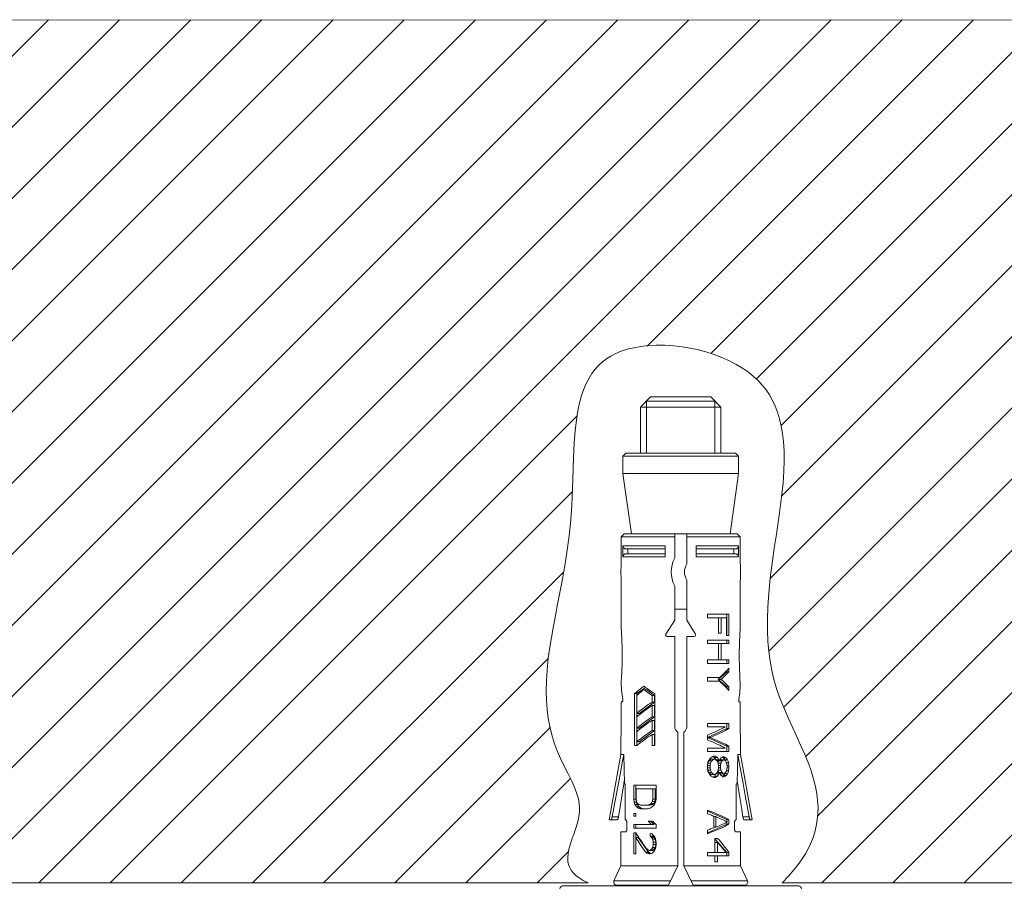
# Model space of a CAD drawing. Units: inches. Extents: x 2368 to 4468, y -3348 to -378.
# Drawn here: x 2836 to 2934, y -1440 to -1354 of the extents above; entities that cross this region are included whole.
import ezdxf

# ---------------------------------------------------------------- set-up
doc = ezdxf.new("R2010")
doc.units = ezdxf.units.IN
doc.header["$MEASUREMENT"] = 0
doc.layers.add('細線', color=7, linetype='Continuous', lineweight=9)

msp = doc.modelspace()

# ---------------------------------------------------------------- linework, layer by layer
at = {"layer": '細線'}
for points in [[(2741.892, -1353.949), (3336.179, -1354.022)], [(2753.482, -1439.803), (2839.325, -1353.961)], [(2760.556, -1439.803), (2846.398, -1353.961)], [(2767.631, -1439.803), (2853.472, -1353.962)], [(2774.706, -1439.803), (2860.546, -1353.963)], [(2781.781, -1439.803), (2867.62, -1353.964)], [(2788.856, -1439.803), (2874.694, -1353.965)], [(2795.93, -1439.803), (2881.768, -1353.966)], [(2803.005, -1439.803), (2888.842, -1353.967)], [(2810.08, -1439.803), (2895.916, -1353.968)], [(2817.155, -1439.803), (2902.99, -1353.968)], [(2824.23, -1439.803), (2910.064, -1353.969)], [(2831.305, -1439.803), (2917.138, -1353.97)], [(2838.379, -1439.803), (2924.212, -1353.971)], [(2898.845, -1386.412), (2931.286, -1353.972)], [(2905.163, -1387.17), (2938.36, -1353.973)], [(2909.7, -1389.707), (2945.434, -1353.974)], [(2910.971, -1416.735), (2973.729, -1353.977)], [(2911.079, -1409.552), (2966.655, -1353.976)], [(2912.157, -1394.325), (2952.507, -1353.974)], [(2912.216, -1401.341), (2959.581, -1353.975)], [(2912.437, -1422.344), (2980.803, -1353.978)], [(2914.591, -1427.265), (2987.877, -1353.979)], [(2915.802, -1433.129), (2994.951, -1353.98)], [(2916.202, -1439.803), (3002.025, -1353.981)], [(2923.277, -1439.803), (3009.099, -1353.982)], [(2930.352, -1439.803), (3016.173, -1353.982)], [(2912.28, -1439.803), (2912.916, -1439.144), (2913.475, -1438.498), (2913.964, -1437.863), (2914.388, -1437.236), (2914.577, -1436.925), (2914.751, -1436.616), (2915.057, -1436.002), (2915.308, -1435.391), (2915.508, -1434.782), (2915.659, -1434.171), (2915.763, -1433.554), (2915.822, -1432.928), (2915.834, -1432.289), (2915.799, -1431.633), (2915.717, -1430.952), (2915.584, -1430.239), (2915.395, -1429.485), (2915.145, -1428.676), (2914.908, -1428.01), (2914.519, -1427.035), (2914.008, -1425.871), (2913.633, -1425.054), (2912.898, -1423.461), (2912.396, -1422.31), (2912.011, -1421.338), (2911.709, -1420.47), (2911.454, -1419.595), (2911.241, -1418.695), (2911.068, -1417.764), (2910.937, -1416.795), (2910.847, -1415.78), (2910.8, -1414.71), (2910.796, -1413.571), (2910.839, -1412.346), (2910.932, -1411.007), (2911.083, -1409.511), (2911.302, -1407.78), (2911.481, -1406.532), (2911.692, -1405.137), (2912.008, -1403.016), (2912.217, -1401.413), (2912.357, -1400.06), (2912.44, -1398.872), (2912.473, -1397.804), (2912.461, -1396.834), (2912.407, -1395.945), (2912.313, -1395.126), (2912.182, -1394.367), (2912.016, -1393.663), (2911.815, -1393.006), (2911.579, -1392.393), (2911.31, -1391.819), (2911.007, -1391.281), (2910.669, -1390.775), (2910.294, -1390.3), (2909.881, -1389.853), (2909.426, -1389.43), (2908.912, -1389.019), (2908.34, -1388.621), (2907.71, -1388.241), (2907.023, -1387.883), (2906.284, -1387.551), (2905.497, -1387.25), (2904.669, -1386.984), (2903.81, -1386.758), (2902.931, -1386.577), (2902.336, -1386.481), (2901.457, -1386.38), (2900.597, -1386.329), (2899.765, -1386.325), (2898.971, -1386.367), (2898.221, -1386.452), (2897.52, -1386.577), (2896.871, -1386.738), (2896.275, -1386.932), (2895.732, -1387.156), (2895.242, -1387.407), (2894.802, -1387.683), (2894.398, -1387.991), (2894.024, -1388.335), (2893.679, -1388.717), (2893.361, -1389.141), (2893.067, -1389.61), (2892.798, -1390.13), (2892.552, -1390.707), (2892.33, -1391.349), (2892.133, -1392.065), (2891.96, -1392.868), (2891.812, -1393.776), (2891.69, -1394.817), (2891.593, -1396.035), (2891.517, -1397.529), (2891.45, -1399.609), (2891.421, -1400.561), (2891.351, -1402.288), (2891.26, -1403.676), (2891.127, -1405.041), (2890.94, -1406.496), (2890.69, -1408.091), (2890.358, -1409.936), (2889.873, -1412.429), (2889.823, -1412.681), (2889.455, -1414.633), (2889.2, -1416.16), (2889.02, -1417.47), (2888.9, -1418.642), (2888.832, -1419.717), (2888.812, -1420.72), (2888.838, -1421.666), (2888.907, -1422.567), (2889.019, -1423.433), (2889.173, -1424.271), (2889.371, -1425.085), (2889.612, -1425.882), (2889.898, -1426.665), (2890.232, -1427.438), (2890.612, -1428.211), (2891.001, -1428.967), (2891.392, -1429.759), (2891.67, -1430.394), (2891.87, -1430.947), (2892.01, -1431.45), (2892.096, -1431.918), (2892.133, -1432.361), (2892.124, -1432.787), (2892.069, -1433.217), (2891.961, -1433.703), (2891.789, -1434.281), (2891.517, -1435.055), (2891.44, -1435.271), (2891.21, -1435.947), (2891.067, -1436.465), (2890.985, -1436.899), (2890.954, -1437.279), (2890.953, -1437.357), (2890.976, -1437.691), (2891.041, -1437.999), (2891.149, -1438.287), (2891.302, -1438.562), (2891.397, -1438.695), (2891.506, -1438.827), (2891.765, -1439.082), (2892.088, -1439.329), (2892.484, -1439.569), (2892.966, -1439.803)], [(2899.184, -1391.481), (2898.183, -1392.481)], [(2898.784, -1391.881), (2898.784, -1397.084)], [(2905.587, -1391.881), (2898.784, -1391.881)], [(2899.184, -1391.481), (2905.187, -1391.481)], [(2905.187, -1391.481), (2906.188, -1392.481)], [(2905.587, -1391.881), (2905.587, -1397.084)], [(2898.183, -1392.481), (2898.183, -1397.084)], [(2898.183, -1392.481), (2906.188, -1392.481)], [(2906.188, -1392.481), (2906.188, -1397.084)], [(2845.454, -1439.803), (2891.891, -1393.367)], [(2896.733, -1397.084), (2896.432, -1397.384)], [(2896.432, -1399.085), (2896.432, -1397.384)], [(2896.432, -1397.384), (2907.939, -1397.384)], [(2896.733, -1397.084), (2907.638, -1397.084)], [(2907.638, -1397.084), (2907.939, -1397.384)], [(2907.939, -1399.085), (2907.939, -1397.384)], [(2897.283, -1405.088), (2896.432, -1399.085)], [(2907.939, -1399.085), (2896.432, -1399.085)], [(2907.088, -1405.088), (2907.939, -1399.085)], [(2852.529, -1439.803), (2891.401, -1400.931)], [(2896.263, -1405.388), (2896.564, -1405.088)], [(2896.263, -1405.388), (2896.263, -1408.089)], [(2901.585, -1405.388), (2896.263, -1405.388)], [(2907.806, -1405.088), (2896.564, -1405.088)], [(2901.585, -1407.489), (2901.585, -1405.088)], [(2902.786, -1408.089), (2902.786, -1405.088)], [(2908.108, -1405.388), (2902.786, -1405.388)], [(2907.806, -1405.088), (2908.108, -1405.388)], [(2908.108, -1405.388), (2908.108, -1408.089)], [(2896.435, -1407.389), (2896.435, -1406.289)], [(2896.725, -1406.589), (2896.694, -1406.587), (2896.664, -1406.582), (2896.636, -1406.574), (2896.607, -1406.563), (2896.58, -1406.548), (2896.555, -1406.531), (2896.531, -1406.512), (2896.51, -1406.489), (2896.491, -1406.465), (2896.474, -1406.439), (2896.46, -1406.411), (2896.449, -1406.381), (2896.442, -1406.351), (2896.437, -1406.321), (2896.435, -1406.289)], [(2896.435, -1406.289), (2900.645, -1406.289)], [(2896.725, -1406.589), (2900.645, -1406.589)], [(2896.918, -1406.589), (2896.918, -1407.089)], [(2900.645, -1406.289), (2900.645, -1407.389)], [(2903.726, -1407.389), (2903.726, -1406.289)], [(2903.726, -1406.289), (2907.936, -1406.289)], [(2903.726, -1406.589), (2907.646, -1406.589)], [(2907.453, -1406.589), (2907.453, -1407.089)], [(2907.936, -1406.289), (2907.934, -1406.321), (2907.929, -1406.351), (2907.922, -1406.381), (2907.911, -1406.411), (2907.897, -1406.439), (2907.88, -1406.465), (2907.861, -1406.489), (2907.84, -1406.512), (2907.816, -1406.531), (2907.791, -1406.548), (2907.764, -1406.563), (2907.736, -1406.574), (2907.707, -1406.582), (2907.677, -1406.587), (2907.646, -1406.589)], [(2907.936, -1406.289), (2907.936, -1407.389)], [(2896.435, -1407.389), (2896.437, -1407.357), (2896.442, -1407.326), (2896.449, -1407.296), (2896.46, -1407.267), (2896.474, -1407.239), (2896.491, -1407.213), (2896.51, -1407.188), (2896.531, -1407.166), (2896.555, -1407.146), (2896.58, -1407.129), (2896.607, -1407.115), (2896.636, -1407.104), (2896.664, -1407.096), (2896.694, -1407.091), (2896.725, -1407.089)], [(2900.645, -1407.389), (2896.435, -1407.389)], [(2900.645, -1407.089), (2896.725, -1407.089)], [(2907.646, -1407.089), (2903.726, -1407.089)], [(2907.936, -1407.389), (2903.726, -1407.389)], [(2907.646, -1407.089), (2907.677, -1407.091), (2907.707, -1407.096), (2907.736, -1407.104), (2907.764, -1407.115), (2907.791, -1407.129), (2907.816, -1407.146), (2907.84, -1407.166), (2907.861, -1407.188), (2907.88, -1407.213), (2907.897, -1407.239), (2907.911, -1407.267), (2907.922, -1407.296), (2907.929, -1407.326), (2907.934, -1407.357), (2907.936, -1407.389)], [(2896.245, -1408.61), (2896.244, -1408.749)], [(2896.263, -1408.089), (2896.259, -1408.15), (2896.256, -1408.212), (2896.253, -1408.275), (2896.251, -1408.34), (2896.249, -1408.406), (2896.248, -1408.473), (2896.245, -1408.61)], [(2908.123, -1408.473), (2908.122, -1408.406), (2908.12, -1408.34), (2908.118, -1408.275), (2908.115, -1408.212), (2908.112, -1408.15), (2908.108, -1408.089)], [(2908.126, -1408.61), (2908.123, -1408.473)], [(2908.127, -1408.749), (2908.126, -1408.61)], [(2859.604, -1439.803), (2890.547, -1408.86)], [(2896.244, -1408.749), (2896.244, -1408.89)], [(2896.244, -1408.89), (2896.244, -1409.031)], [(2896.244, -1409.031), (2896.245, -1409.17)], [(2896.245, -1409.17), (2896.248, -1409.307)], [(2896.248, -1409.307), (2896.249, -1409.374), (2896.251, -1409.44), (2896.253, -1409.505), (2896.256, -1409.568), (2896.259, -1409.63), (2896.263, -1409.69)], [(2908.108, -1409.69), (2908.112, -1409.63), (2908.115, -1409.568), (2908.118, -1409.505), (2908.12, -1409.44), (2908.122, -1409.374), (2908.123, -1409.307), (2908.126, -1409.17)], [(2908.126, -1409.17), (2908.127, -1409.031)], [(2908.127, -1408.89), (2908.127, -1408.749)], [(2908.127, -1409.031), (2908.127, -1408.89)], [(2896.263, -1409.69), (2896.263, -1414.193)], [(2901.585, -1413.692), (2901.585, -1410.291)], [(2902.786, -1413.692), (2902.786, -1409.69)], [(2908.108, -1409.69), (2908.108, -1414.193)], [(2902.786, -1412.592), (2901.585, -1412.592)], [(2904.832, -1413.442), (2904.832, -1413.092)], [(2906.978, -1413.092), (2904.832, -1413.092)], [(2904.832, -1413.442), (2906.752, -1413.442)], [(2905.943, -1414.96), (2905.943, -1413.442)], [(2906.214, -1414.96), (2906.214, -1413.442)], [(2906.752, -1415.193), (2906.752, -1413.442)], [(2906.764, -1415.193), (2906.764, -1413.092)], [(2906.978, -1415.193), (2906.978, -1413.092)], [(2896.263, -1414.193), (2896.274, -1414.43), (2896.298, -1414.912)], [(2900.708, -1415.062), (2901.585, -1413.692)], [(2902.786, -1413.692), (2903.663, -1415.062)], [(2908.061, -1415.158), (2908.097, -1414.43)], [(2908.097, -1414.43), (2908.108, -1414.193)], [(2896.298, -1414.912), (2896.31, -1415.158), (2896.322, -1415.407), (2896.332, -1415.658), (2896.342, -1415.911), (2896.35, -1416.166), (2896.356, -1416.421), (2896.361, -1416.678), (2896.364, -1416.936), (2896.365, -1417.194), (2896.364, -1417.452), (2896.361, -1417.71), (2896.356, -1417.967), (2896.35, -1418.223), (2896.342, -1418.478), (2896.332, -1418.731), (2896.322, -1418.981), (2896.31, -1419.23)], [(2900.835, -1415.293), (2901.585, -1415.293)], [(2901.585, -1424.298), (2901.585, -1415.293)], [(2902.786, -1424.298), (2902.786, -1415.293)], [(2902.786, -1415.293), (2903.536, -1415.293)], [(2905.943, -1414.96), (2906.214, -1414.96)], [(2906.752, -1415.193), (2906.978, -1415.193)], [(2908.073, -1419.476), (2908.061, -1419.23), (2908.049, -1418.981), (2908.039, -1418.731), (2908.029, -1418.478), (2908.021, -1418.223), (2908.014, -1417.967), (2908.01, -1417.71), (2908.007, -1417.452), (2908.006, -1417.194), (2908.007, -1416.936), (2908.01, -1416.678), (2908.014, -1416.421), (2908.021, -1416.166), (2908.029, -1415.911), (2908.039, -1415.658), (2908.049, -1415.407), (2908.061, -1415.158)], [(2904.832, -1416.01), (2904.832, -1415.66)], [(2906.978, -1415.66), (2904.832, -1415.66)], [(2904.832, -1416.01), (2906.978, -1416.01)], [(2905.943, -1417.644), (2905.943, -1416.01)], [(2906.214, -1417.644), (2906.214, -1416.01)], [(2906.764, -1416.01), (2906.764, -1415.66)], [(2906.978, -1416.01), (2906.978, -1415.66)], [(2866.678, -1439.803), (2889.022, -1417.46)], [(2904.832, -1417.995), (2904.832, -1417.644)], [(2904.832, -1417.644), (2906.978, -1417.644)], [(2904.832, -1417.995), (2906.978, -1417.995)], [(2906.691, -1418.769), (2906.838, -1418.615), (2906.978, -1418.462)], [(2906.764, -1417.995), (2906.764, -1417.644)], [(2906.978, -1417.995), (2906.978, -1417.644)], [(2906.978, -1418.812), (2906.978, -1418.462)], [(2896.31, -1419.23), (2896.274, -1419.959)], [(2904.832, -1419.746), (2904.832, -1419.395)], [(2906.035, -1419.395), (2904.832, -1419.395)], [(2905.896, -1419.571), (2906.764, -1418.812)], [(2906.035, -1419.395), (2906.209, -1419.237), (2906.376, -1419.08), (2906.537, -1418.924), (2906.691, -1418.769)], [(2906.214, -1419.571), (2906.353, -1419.442), (2906.487, -1419.315), (2906.617, -1419.188), (2906.742, -1419.062), (2906.862, -1418.936), (2906.978, -1418.812)], [(2906.764, -1418.812), (2906.764, -1418.692)], [(2906.978, -1418.812), (2906.764, -1418.812)], [(2896.274, -1419.959), (2896.263, -1420.196)], [(2896.263, -1420.196), (2896.28, -1420.429), (2896.3, -1420.66), (2896.325, -1420.889), (2896.352, -1421.116), (2896.384, -1421.342), (2896.419, -1421.566)], [(2897.604, -1420.986), (2897.743, -1420.865), (2897.888, -1420.744), (2898.038, -1420.622), (2898.193, -1420.5), (2898.354, -1420.377), (2898.52, -1420.253)], [(2898.676, -1420.365), (2897.828, -1420.986)], [(2898.52, -1420.253), (2898.692, -1420.377), (2898.867, -1420.5)], [(2904.832, -1419.746), (2906.035, -1419.746)], [(2906.764, -1420.329), (2905.896, -1419.571)], [(2906.214, -1419.571), (2905.896, -1419.571)], [(2906.035, -1419.746), (2906.209, -1419.904), (2906.376, -1420.061), (2906.537, -1420.217), (2906.691, -1420.372)], [(2906.214, -1419.571), (2906.353, -1419.699), (2906.487, -1419.827), (2906.617, -1419.953), (2906.742, -1420.08), (2906.862, -1420.205), (2906.978, -1420.329)], [(2906.691, -1420.372), (2906.838, -1420.526), (2906.978, -1420.68)], [(2906.764, -1420.449), (2906.764, -1420.329)], [(2906.978, -1420.329), (2906.764, -1420.329)], [(2906.978, -1420.68), (2906.978, -1420.329)], [(2907.952, -1421.566), (2907.987, -1421.342), (2908.019, -1421.116), (2908.046, -1420.889), (2908.071, -1420.66), (2908.091, -1420.429), (2908.108, -1420.196)], [(2908.108, -1420.196), (2908.097, -1419.959), (2908.073, -1419.476)], [(2897.604, -1426.162), (2897.604, -1420.986)], [(2897.604, -1420.986), (2897.828, -1420.986)], [(2897.805, -1421.159), (2897.917, -1421.067)], [(2897.805, -1422.954), (2897.805, -1421.159)], [(2897.828, -1420.986), (2897.828, -1421.141)], [(2897.917, -1421.067), (2898.031, -1420.974), (2898.149, -1420.881), (2898.27, -1420.787), (2898.394, -1420.694), (2898.52, -1420.599)], [(2898.52, -1420.599), (2898.65, -1420.694), (2898.782, -1420.787), (2898.916, -1420.881), (2899.053, -1420.974), (2899.192, -1421.067), (2899.333, -1421.159)], [(2898.52, -1420.599), (2898.828, -1420.599)], [(2898.828, -1420.599), (2899.592, -1421.159)], [(2898.867, -1420.5), (2899.046, -1420.622), (2899.228, -1420.744), (2899.415, -1420.865), (2899.605, -1420.986)], [(2899.333, -1421.834), (2899.333, -1421.159)], [(2899.333, -1421.159), (2899.592, -1421.159)], [(2899.592, -1421.159), (2899.592, -1421.834)], [(2899.605, -1426.162), (2899.605, -1420.986)], [(2896.263, -1421.797), (2896.263, -1424.798)], [(2896.263, -1421.797), (2896.388, -1421.797)], [(2896.419, -1421.566), (2896.421, -1421.582), (2896.423, -1421.598), (2896.424, -1421.614), (2896.424, -1421.632), (2896.425, -1421.65), (2896.424, -1421.667), (2896.423, -1421.685), (2896.422, -1421.702), (2896.42, -1421.718), (2896.418, -1421.733), (2896.415, -1421.747), (2896.412, -1421.759), (2896.408, -1421.77), (2896.404, -1421.78), (2896.4, -1421.787), (2896.396, -1421.792), (2896.392, -1421.796), (2896.388, -1421.797)], [(2899.333, -1421.834), (2899.145, -1421.958), (2898.961, -1422.082), (2898.782, -1422.206), (2898.606, -1422.331), (2898.436, -1422.457), (2898.27, -1422.582), (2898.11, -1422.706), (2897.955, -1422.83), (2897.805, -1422.954)], [(2899.592, -1421.834), (2898.064, -1422.954)], [(2898.11, -1423.053), (2898.27, -1422.928), (2898.436, -1422.803), (2898.606, -1422.678), (2898.782, -1422.553), (2898.961, -1422.429), (2899.145, -1422.305), (2899.333, -1422.181)], [(2899.333, -1421.834), (2899.592, -1421.834)], [(2899.333, -1423.314), (2899.333, -1422.181)], [(2899.333, -1422.181), (2899.592, -1422.181)], [(2899.592, -1422.181), (2899.592, -1423.314)], [(2907.983, -1421.797), (2907.979, -1421.796), (2907.975, -1421.792), (2907.971, -1421.787), (2907.967, -1421.78), (2907.963, -1421.77), (2907.959, -1421.759), (2907.956, -1421.747), (2907.953, -1421.733), (2907.951, -1421.718), (2907.949, -1421.702), (2907.948, -1421.685), (2907.947, -1421.667), (2907.946, -1421.65), (2907.947, -1421.632), (2907.947, -1421.614), (2907.948, -1421.598), (2907.95, -1421.582), (2907.952, -1421.566)], [(2907.983, -1421.797), (2908.108, -1421.797)], [(2908.108, -1421.797), (2908.108, -1424.798)], [(2897.805, -1422.954), (2898.064, -1422.954)], [(2897.805, -1423.3), (2897.955, -1423.177), (2898.11, -1423.053)], [(2897.805, -1424.434), (2897.805, -1423.3)], [(2899.333, -1423.314), (2899.145, -1423.438), (2898.961, -1423.562), (2898.782, -1423.686), (2898.606, -1423.811), (2898.436, -1423.936), (2898.27, -1424.061), (2898.11, -1424.186), (2897.955, -1424.31), (2897.805, -1424.434)], [(2897.828, -1422.954), (2897.828, -1423.282)], [(2899.592, -1423.314), (2898.064, -1424.434)], [(2899.333, -1423.314), (2899.592, -1423.314)], [(2873.753, -1439.803), (2889.227, -1424.33)], [(2898.11, -1424.532), (2898.27, -1424.408), (2898.436, -1424.283), (2898.606, -1424.158), (2898.782, -1424.033), (2898.961, -1423.908), (2899.145, -1423.784), (2899.333, -1423.661)], [(2899.333, -1424.671), (2899.333, -1423.661)], [(2899.333, -1423.661), (2899.592, -1423.661)], [(2899.592, -1423.661), (2899.592, -1424.671)], [(2904.832, -1424.298), (2904.832, -1423.948)], [(2906.978, -1423.948), (2904.832, -1423.948)], [(2906.593, -1424.298), (2906.423, -1424.389), (2906.246, -1424.48), (2906.063, -1424.572), (2905.872, -1424.663), (2905.675, -1424.755), (2905.472, -1424.846), (2905.264, -1424.936), (2905.051, -1425.026), (2904.832, -1425.115)], [(2904.832, -1424.298), (2906.593, -1424.298)], [(2906.764, -1424.473), (2906.764, -1423.948)], [(2906.978, -1424.473), (2906.978, -1423.948)], [(2896.235, -1425.369), (2896.24, -1425.318)], [(2896.24, -1425.318), (2896.243, -1425.284), (2896.246, -1425.245), (2896.249, -1425.2), (2896.252, -1425.151), (2896.255, -1425.098), (2896.258, -1425.042), (2896.26, -1424.984), (2896.261, -1424.924), (2896.262, -1424.862), (2896.263, -1424.798)], [(2897.805, -1424.434), (2898.064, -1424.434)], [(2897.805, -1424.78), (2897.955, -1424.656), (2898.11, -1424.532)], [(2899.333, -1424.671), (2899.145, -1424.795), (2898.961, -1424.919), (2898.782, -1425.043), (2898.606, -1425.168), (2898.436, -1425.294), (2898.27, -1425.418), (2898.11, -1425.543), (2897.955, -1425.667), (2897.805, -1425.791)], [(2897.805, -1425.791), (2897.805, -1424.78)], [(2897.828, -1424.434), (2897.828, -1424.761)], [(2899.592, -1424.671), (2898.064, -1425.791)], [(2898.11, -1425.917), (2898.27, -1425.794), (2898.436, -1425.671), (2898.606, -1425.547), (2898.782, -1425.424), (2898.961, -1425.301), (2899.145, -1425.178), (2899.333, -1425.056)], [(2899.333, -1424.671), (2899.592, -1424.671)], [(2899.333, -1426.162), (2899.333, -1425.056)], [(2899.333, -1425.056), (2899.592, -1425.056)], [(2899.592, -1425.056), (2899.592, -1426.162)], [(2901.885, -1438.105), (2901.885, -1424.818)], [(2902.486, -1438.105), (2902.486, -1424.818)], [(2904.832, -1425.582), (2904.832, -1425.115)], [(2904.846, -1425.349), (2906.764, -1424.473)], [(2905.101, -1425.349), (2905.343, -1425.252), (2905.577, -1425.154), (2905.803, -1425.057), (2906.022, -1424.959), (2906.232, -1424.86), (2906.433, -1424.763), (2906.624, -1424.666), (2906.806, -1424.569), (2906.978, -1424.473)], [(2906.978, -1424.473), (2906.764, -1424.473)], [(2908.108, -1424.798), (2908.109, -1424.862), (2908.11, -1424.924), (2908.111, -1424.984), (2908.113, -1425.042), (2908.116, -1425.098), (2908.119, -1425.151), (2908.122, -1425.2), (2908.125, -1425.245), (2908.128, -1425.284), (2908.131, -1425.318), (2908.136, -1425.369)], [(2896.232, -1425.399), (2896.235, -1425.369)], [(2896.232, -1427.039), (2896.232, -1425.399)], [(2897.604, -1426.162), (2897.805, -1426.162)], [(2897.805, -1425.791), (2898.064, -1425.791)], [(2897.805, -1426.162), (2897.955, -1426.04), (2898.11, -1425.917)], [(2897.828, -1425.791), (2897.828, -1426.144)], [(2899.333, -1426.162), (2899.605, -1426.162)], [(2904.832, -1425.582), (2905.051, -1425.671), (2905.264, -1425.761), (2905.472, -1425.852), (2905.675, -1425.943), (2905.872, -1426.034), (2906.063, -1426.126), (2906.246, -1426.217), (2906.423, -1426.308), (2906.593, -1426.399)], [(2906.764, -1426.224), (2904.846, -1425.349)], [(2905.101, -1425.349), (2904.846, -1425.349)], [(2906.978, -1426.224), (2906.806, -1426.128), (2906.624, -1426.032), (2906.433, -1425.935), (2906.232, -1425.837), (2906.022, -1425.738), (2905.803, -1425.64), (2905.577, -1425.543), (2905.343, -1425.446), (2905.101, -1425.349)], [(2906.764, -1426.749), (2906.764, -1426.224)], [(2906.978, -1426.224), (2906.764, -1426.224)], [(2906.978, -1426.749), (2906.978, -1426.224)], [(2908.136, -1425.369), (2908.139, -1425.399)], [(2908.139, -1427.039), (2908.139, -1425.399)], [(2896.232, -1427.039), (2895.082, -1433.543)], [(2896.524, -1427.039), (2896.4, -1427.703), (2896.151, -1429.049)], [(2896.232, -1427.039), (2896.524, -1427.039)], [(2896.524, -1427.039), (2896.55, -1428.508)], [(2904.832, -1426.749), (2904.832, -1426.399)], [(2906.593, -1426.399), (2904.832, -1426.399)], [(2904.832, -1426.749), (2906.978, -1426.749)], [(2905.206, -1427.333), (2905.292, -1427.294)], [(2905.292, -1427.294), (2905.377, -1427.255)], [(2905.377, -1427.255), (2905.462, -1427.216)], [(2905.531, -1427.333), (2905.378, -1427.255)], [(2905.462, -1427.216), (2905.61, -1427.216)], [(2905.61, -1427.216), (2905.691, -1427.255)], [(2905.691, -1427.255), (2905.771, -1427.294)], [(2905.771, -1427.294), (2905.85, -1427.333)], [(2906.329, -1427.314), (2906.386, -1427.275)], [(2906.386, -1427.275), (2906.512, -1427.275)], [(2906.512, -1427.275), (2906.58, -1427.314)], [(2907.821, -1428.508), (2907.847, -1427.039)], [(2907.847, -1427.039), (2908.095, -1428.372)], [(2907.847, -1427.039), (2908.139, -1427.039)], [(2909.289, -1433.543), (2908.139, -1427.039)], [(2904.832, -1428.092), (2904.886, -1427.8)], [(2904.832, -1428.442), (2904.832, -1428.092)], [(2904.846, -1428.15), (2904.891, -1427.917)], [(2904.846, -1428.384), (2904.846, -1428.15)], [(2905.101, -1428.15), (2904.846, -1428.15)], [(2904.886, -1427.8), (2904.967, -1427.654)], [(2904.891, -1427.917), (2904.983, -1427.683)], [(2905.154, -1427.917), (2904.891, -1427.917)], [(2904.967, -1427.654), (2905.048, -1427.508)], [(2904.983, -1427.683), (2905.165, -1427.508)], [(2905.258, -1427.683), (2904.983, -1427.683)], [(2905.048, -1427.508), (2905.206, -1427.333)], [(2905.101, -1428.15), (2905.154, -1427.917)], [(2905.101, -1428.384), (2905.101, -1428.15)], [(2905.154, -1427.917), (2905.258, -1427.683)], [(2905.165, -1427.508), (2905.61, -1427.508)], [(2905.258, -1427.683), (2905.326, -1427.625)], [(2905.326, -1427.625), (2905.394, -1427.567)], [(2905.394, -1427.567), (2905.462, -1427.508)], [(2905.66, -1427.552), (2905.531, -1427.333)], [(2905.85, -1427.333), (2905.531, -1427.333)], [(2905.61, -1427.508), (2905.675, -1427.566)], [(2905.675, -1427.566), (2905.739, -1427.625)], [(2905.989, -1427.566), (2905.675, -1427.566)], [(2905.739, -1427.625), (2905.803, -1427.683)], [(2905.803, -1427.683), (2905.897, -1427.917)], [(2906.301, -1427.683), (2905.803, -1427.683)], [(2905.85, -1427.333), (2905.92, -1427.45)], [(2905.878, -1427.87), (2905.987, -1427.683)], [(2905.897, -1427.917), (2905.943, -1428.15)], [(2906.17, -1427.917), (2905.897, -1427.917)], [(2905.92, -1427.45), (2905.989, -1427.566)], [(2905.943, -1428.384), (2905.943, -1428.15)], [(2906.125, -1428.15), (2905.943, -1428.15)], [(2905.989, -1427.566), (2906.035, -1427.683)], [(2906.035, -1427.683), (2906.08, -1427.566)], [(2906.058, -1427.623), (2906.124, -1427.566)], [(2906.08, -1427.566), (2906.214, -1427.391)], [(2906.124, -1427.566), (2906.512, -1427.566)], [(2906.125, -1428.15), (2906.17, -1427.917)], [(2906.125, -1428.384), (2906.125, -1428.15)], [(2906.17, -1427.917), (2906.236, -1427.8)], [(2906.214, -1427.391), (2906.272, -1427.352)], [(2906.236, -1427.8), (2906.301, -1427.683)], [(2906.272, -1427.352), (2906.329, -1427.314)], [(2906.301, -1427.683), (2906.428, -1427.566)], [(2906.444, -1427.391), (2906.313, -1427.325)], [(2906.581, -1427.566), (2906.444, -1427.391)], [(2906.713, -1427.391), (2906.444, -1427.391)], [(2906.512, -1427.566), (2906.634, -1427.683)], [(2906.58, -1427.314), (2906.647, -1427.353)], [(2906.635, -1427.682), (2906.581, -1427.566)], [(2906.829, -1427.566), (2906.581, -1427.566)], [(2906.634, -1427.683), (2906.693, -1427.8)], [(2906.647, -1427.353), (2906.713, -1427.391)], [(2906.693, -1427.8), (2906.752, -1427.917)], [(2906.713, -1427.391), (2906.752, -1427.45)], [(2906.941, -1427.858), (2906.723, -1427.858)], [(2906.752, -1427.45), (2906.791, -1427.508)], [(2906.752, -1427.917), (2906.791, -1428.15)], [(2906.791, -1427.508), (2906.829, -1427.566)], [(2906.791, -1428.384), (2906.791, -1428.15)], [(2906.978, -1428.15), (2906.791, -1428.15)], [(2906.829, -1427.566), (2906.886, -1427.713)], [(2906.886, -1427.713), (2906.941, -1427.858)], [(2906.941, -1427.858), (2906.978, -1428.15)], [(2906.978, -1428.384), (2906.978, -1428.15)], [(2896.151, -1429.049), (2895.898, -1430.42)], [(2896.55, -1428.508), (2896.578, -1429.966)], [(2904.832, -1428.442), (2904.886, -1428.734)], [(2904.891, -1428.617), (2904.846, -1428.384)], [(2905.101, -1428.384), (2904.846, -1428.384)], [(2904.886, -1428.734), (2904.967, -1428.879)], [(2904.983, -1428.85), (2904.891, -1428.617)], [(2905.154, -1428.617), (2904.891, -1428.617)], [(2904.967, -1428.879), (2905.048, -1429.026)], [(2905.165, -1429.026), (2904.983, -1428.85)], [(2905.258, -1428.85), (2904.983, -1428.85)], [(2905.048, -1429.026), (2905.206, -1429.201)], [(2905.101, -1428.384), (2905.154, -1428.617)], [(2905.154, -1428.617), (2905.258, -1428.85)], [(2905.165, -1429.026), (2905.61, -1429.026)], [(2905.206, -1429.201), (2905.292, -1429.239)], [(2905.258, -1428.85), (2905.326, -1428.909)], [(2905.292, -1429.239), (2905.377, -1429.278)], [(2905.326, -1428.909), (2905.394, -1428.967)], [(2905.378, -1429.279), (2905.531, -1429.201)], [(2905.394, -1428.967), (2905.462, -1429.026)], [(2905.531, -1429.201), (2905.66, -1428.981)], [(2905.85, -1429.201), (2905.531, -1429.201)], [(2905.61, -1429.026), (2905.643, -1428.996), (2905.707, -1428.938)], [(2905.61, -1429.317), (2905.651, -1429.298), (2905.731, -1429.259)], [(2905.989, -1428.967), (2905.675, -1428.967)], [(2905.707, -1428.938), (2905.739, -1428.909), (2905.803, -1428.85)], [(2905.731, -1429.259), (2905.771, -1429.24), (2905.85, -1429.201)], [(2905.803, -1428.85), (2905.897, -1428.617)], [(2906.301, -1428.85), (2905.803, -1428.85)], [(2905.85, -1429.201), (2905.92, -1429.084)], [(2905.987, -1428.85), (2905.878, -1428.664)], [(2905.897, -1428.617), (2905.943, -1428.384)], [(2906.17, -1428.617), (2905.897, -1428.617)], [(2905.92, -1429.084), (2905.989, -1428.967)], [(2906.125, -1428.384), (2905.943, -1428.384)], [(2905.989, -1428.967), (2906.035, -1428.85)], [(2906.035, -1428.85), (2906.08, -1428.967)], [(2906.124, -1428.967), (2906.058, -1428.911)], [(2906.08, -1428.967), (2906.214, -1429.142)], [(2906.124, -1428.967), (2906.512, -1428.967)], [(2906.125, -1428.384), (2906.17, -1428.617)], [(2906.17, -1428.617), (2906.236, -1428.734)], [(2906.214, -1429.142), (2906.272, -1429.181)], [(2906.236, -1428.734), (2906.301, -1428.85)], [(2906.272, -1429.181), (2906.329, -1429.22)], [(2906.301, -1428.85), (2906.428, -1428.967)], [(2906.313, -1429.209), (2906.444, -1429.142)], [(2906.329, -1429.22), (2906.386, -1429.259)], [(2906.386, -1429.259), (2906.512, -1429.259)], [(2906.444, -1429.142), (2906.581, -1428.967)], [(2906.713, -1429.142), (2906.444, -1429.142)], [(2906.512, -1428.967), (2906.634, -1428.85)], [(2906.512, -1429.259), (2906.58, -1429.22)], [(2906.58, -1429.22), (2906.647, -1429.181)], [(2906.581, -1428.967), (2906.635, -1428.851)], [(2906.829, -1428.967), (2906.581, -1428.967)], [(2906.634, -1428.85), (2906.693, -1428.733)], [(2906.647, -1429.181), (2906.713, -1429.142)], [(2906.693, -1428.733), (2906.752, -1428.617)], [(2906.713, -1429.142), (2906.752, -1429.084)], [(2906.941, -1428.675), (2906.723, -1428.675)], [(2906.752, -1428.617), (2906.791, -1428.384)], [(2906.752, -1429.084), (2906.791, -1429.025)], [(2906.978, -1428.384), (2906.791, -1428.384)], [(2906.791, -1429.025), (2906.829, -1428.967)], [(2906.829, -1428.967), (2906.886, -1428.821)], [(2906.886, -1428.821), (2906.941, -1428.675)], [(2906.941, -1428.675), (2906.978, -1428.384)], [(2907.793, -1429.966), (2907.821, -1428.508)], [(2908.095, -1428.372), (2908.346, -1429.731)], [(2880.828, -1439.803), (2891.215, -1429.417)], [(2896.525, -1429.957), (2896.224, -1431.821)], [(2896.572, -1429.665), (2896.525, -1429.957)], [(2896.578, -1429.966), (2896.666, -1429.966)], [(2896.666, -1433.543), (2896.666, -1429.966)], [(2897.519, -1431.502), (2897.519, -1430.101)], [(2899.727, -1430.101), (2897.519, -1430.101)], [(2897.725, -1430.101), (2897.725, -1431.502)], [(2899.727, -1431.502), (2899.727, -1430.101)], [(2905.377, -1429.278), (2905.462, -1429.317)], [(2905.462, -1429.317), (2905.61, -1429.317)], [(2907.705, -1433.543), (2907.705, -1429.966)], [(2907.705, -1429.966), (2907.793, -1429.966)], [(2907.799, -1429.665), (2908.034, -1431.119)], [(2908.346, -1429.731), (2908.601, -1431.116)], [(2895.898, -1430.42), (2895.64, -1431.818)], [(2897.755, -1431.502), (2897.755, -1430.451)], [(2897.755, -1430.451), (2899.65, -1430.451)], [(2899.399, -1431.502), (2899.399, -1430.451)], [(2899.65, -1430.451), (2899.65, -1431.502)], [(2908.034, -1431.119), (2908.261, -1432.529), (2908.375, -1433.243)], [(2908.601, -1431.116), (2908.861, -1432.527), (2908.992, -1433.243)], [(2895.64, -1431.818), (2895.379, -1433.243)], [(2896.224, -1431.821), (2895.996, -1433.243)], [(2897.519, -1431.502), (2897.558, -1431.794)], [(2897.519, -1431.502), (2897.725, -1431.502)], [(2897.558, -1431.794), (2897.636, -1432.027)], [(2897.558, -1431.794), (2897.772, -1431.794)], [(2897.636, -1432.027), (2897.688, -1432.105)], [(2897.636, -1432.027), (2897.865, -1432.027)], [(2897.688, -1432.105), (2897.741, -1432.182)], [(2897.725, -1431.502), (2897.772, -1431.794)], [(2897.741, -1432.182), (2897.796, -1432.261)], [(2897.755, -1431.502), (2897.796, -1431.735)], [(2897.772, -1431.794), (2897.865, -1432.027)], [(2897.796, -1431.735), (2897.878, -1431.91)], [(2897.865, -1432.027), (2898.053, -1432.261)], [(2897.878, -1431.91), (2898.005, -1432.027)], [(2898.005, -1432.027), (2898.178, -1432.085)], [(2898.178, -1432.085), (2899.181, -1432.085)], [(2898.883, -1432.085), (2899.085, -1432.027)], [(2899.085, -1432.027), (2899.24, -1431.91)], [(2899.085, -1432.027), (2899.369, -1432.027)], [(2899.369, -1432.027), (2899.181, -1432.085)], [(2899.24, -1431.91), (2899.346, -1431.735)], [(2899.24, -1431.91), (2899.509, -1431.91)], [(2899.346, -1431.735), (2899.399, -1431.502)], [(2899.346, -1431.735), (2899.603, -1431.735)], [(2899.346, -1432.261), (2899.417, -1432.182)], [(2899.509, -1431.91), (2899.369, -1432.027)], [(2899.399, -1431.502), (2899.65, -1431.502)], [(2899.417, -1432.182), (2899.489, -1432.105)], [(2899.489, -1432.105), (2899.561, -1432.027)], [(2899.603, -1431.735), (2899.509, -1431.91)], [(2899.561, -1432.027), (2899.671, -1431.794)], [(2899.65, -1431.502), (2899.603, -1431.735)], [(2899.671, -1431.794), (2899.727, -1431.502)], [(2897.519, -1433.194), (2897.519, -1432.903)], [(2897.519, -1432.903), (2897.715, -1432.903)], [(2897.715, -1433.194), (2897.715, -1432.903)], [(2897.796, -1432.261), (2897.85, -1432.299)], [(2897.796, -1432.261), (2898.053, -1432.261)], [(2897.85, -1432.299), (2897.906, -1432.338)], [(2897.906, -1432.338), (2897.962, -1432.377)], [(2897.962, -1432.377), (2898.178, -1432.436)], [(2897.962, -1432.377), (2898.241, -1432.377)], [(2898.053, -1432.261), (2898.241, -1432.377)], [(2898.178, -1432.436), (2898.883, -1432.436)], [(2898.241, -1432.377), (2898.476, -1432.436)], [(2898.883, -1432.436), (2899.136, -1432.377)], [(2899.136, -1432.377), (2899.24, -1432.319)], [(2899.24, -1432.319), (2899.346, -1432.261)], [(2904.832, -1432.936), (2904.832, -1432.586)], [(2906.978, -1433.52), (2906.784, -1433.417), (2906.578, -1433.314), (2906.361, -1433.21), (2906.131, -1433.105), (2905.89, -1433), (2905.639, -1432.896), (2905.379, -1432.792), (2905.11, -1432.689), (2904.832, -1432.586)], [(2906.764, -1433.52), (2904.832, -1432.679)], [(2904.832, -1432.936), (2904.94, -1432.974), (2905.046, -1433.013), (2905.152, -1433.052), (2905.256, -1433.091), (2905.36, -1433.13), (2905.462, -1433.169)], [(2905.462, -1434.337), (2905.462, -1433.169)], [(2895.867, -1433.543), (2895.082, -1433.543)], [(2895.251, -1433.543), (2895.258, -1433.541), (2895.266, -1433.536), (2895.274, -1433.528), (2895.284, -1433.517), (2895.293, -1433.502), (2895.303, -1433.485), (2895.312, -1433.465), (2895.322, -1433.443), (2895.332, -1433.419), (2895.341, -1433.392), (2895.35, -1433.364), (2895.358, -1433.334), (2895.366, -1433.304), (2895.373, -1433.274), (2895.379, -1433.243)], [(2895.996, -1433.243), (2895.379, -1433.243)], [(2895.996, -1433.243), (2895.99, -1433.273), (2895.984, -1433.303), (2895.977, -1433.333), (2895.969, -1433.362), (2895.961, -1433.39), (2895.952, -1433.417), (2895.942, -1433.441), (2895.932, -1433.464), (2895.922, -1433.484), (2895.912, -1433.502), (2895.902, -1433.516), (2895.893, -1433.528), (2895.884, -1433.536), (2895.875, -1433.541), (2895.867, -1433.543)], [(2896.666, -1433.543), (2896.695, -1433.543)], [(2896.695, -1433.543), (2896.709, -1433.545)], [(2896.709, -1433.545), (2896.723, -1433.55), (2896.736, -1433.558), (2896.749, -1433.57), (2896.762, -1433.585), (2896.774, -1433.603), (2896.785, -1433.623), (2896.795, -1433.646), (2896.805, -1433.67), (2896.812, -1433.696), (2896.819, -1433.724), (2896.824, -1433.753), (2896.828, -1433.783), (2896.83, -1433.813), (2896.831, -1433.843)], [(2896.831, -1434.442), (2896.831, -1433.843)], [(2897.519, -1433.194), (2897.715, -1433.194)], [(2897.519, -1434.362), (2897.519, -1434.012)], [(2897.519, -1434.012), (2899.556, -1434.012)], [(2897.725, -1434.012), (2897.725, -1434.362)], [(2898.933, -1433.661), (2898.992, -1433.72), (2899.051, -1433.779), (2899.111, -1433.837), (2899.171, -1433.895), (2899.232, -1433.953), (2899.293, -1434.012)], [(2898.933, -1433.661), (2899.346, -1433.661)], [(2899.228, -1433.661), (2899.556, -1434.012)], [(2899.346, -1433.661), (2899.409, -1433.72), (2899.472, -1433.779), (2899.535, -1433.837), (2899.599, -1433.896), (2899.663, -1433.954), (2899.727, -1434.012)], [(2899.727, -1434.362), (2899.727, -1434.012)], [(2904.832, -1434.827), (2906.764, -1433.986)], [(2904.832, -1434.92), (2905.11, -1434.818), (2905.379, -1434.714), (2905.639, -1434.611), (2905.89, -1434.506), (2906.131, -1434.401), (2906.361, -1434.296), (2906.578, -1434.192), (2906.784, -1434.089), (2906.978, -1433.986)], [(2905.659, -1433.228), (2905.462, -1433.228)], [(2905.659, -1434.278), (2905.659, -1433.228)], [(2905.659, -1433.228), (2905.803, -1433.286), (2905.945, -1433.345), (2906.082, -1433.404), (2906.216, -1433.462), (2906.347, -1433.521), (2906.473, -1433.579), (2906.596, -1433.637), (2906.714, -1433.695), (2906.829, -1433.753)], [(2906.829, -1433.753), (2906.714, -1433.811), (2906.596, -1433.869), (2906.473, -1433.927), (2906.347, -1433.985), (2906.216, -1434.044), (2906.082, -1434.102), (2905.945, -1434.161), (2905.803, -1434.22), (2905.659, -1434.278)], [(2906.764, -1433.72), (2906.764, -1433.52)], [(2906.978, -1433.52), (2906.764, -1433.52)], [(2906.764, -1433.986), (2906.764, -1433.786)], [(2906.978, -1433.986), (2906.764, -1433.986)], [(2906.978, -1433.986), (2906.978, -1433.52)], [(2907.54, -1433.843), (2907.541, -1433.813), (2907.543, -1433.783), (2907.547, -1433.753), (2907.552, -1433.724), (2907.559, -1433.696), (2907.567, -1433.67), (2907.576, -1433.646), (2907.586, -1433.623), (2907.597, -1433.603), (2907.609, -1433.585), (2907.622, -1433.57), (2907.635, -1433.558), (2907.648, -1433.55), (2907.662, -1433.545), (2907.676, -1433.543)], [(2907.54, -1434.442), (2907.54, -1433.843)], [(2907.676, -1433.543), (2907.705, -1433.543)], [(2908.504, -1433.543), (2908.496, -1433.541), (2908.487, -1433.536), (2908.478, -1433.528), (2908.469, -1433.517), (2908.459, -1433.502), (2908.449, -1433.485), (2908.439, -1433.465), (2908.429, -1433.443), (2908.42, -1433.418), (2908.411, -1433.392), (2908.402, -1433.364), (2908.394, -1433.334), (2908.387, -1433.304), (2908.381, -1433.273), (2908.375, -1433.243)], [(2908.992, -1433.243), (2908.375, -1433.243)], [(2908.504, -1433.543), (2909.289, -1433.543)], [(2908.992, -1433.243), (2908.998, -1433.274), (2909.005, -1433.304), (2909.013, -1433.334), (2909.021, -1433.364), (2909.03, -1433.392), (2909.039, -1433.419), (2909.049, -1433.443), (2909.059, -1433.465), (2909.068, -1433.485), (2909.078, -1433.502), (2909.087, -1433.517), (2909.097, -1433.528), (2909.105, -1433.536), (2909.113, -1433.541), (2909.12, -1433.543)], [(2896.232, -1438.105), (2896.232, -1434.743)], [(2896.232, -1434.743), (2896.695, -1434.743)], [(2896.831, -1434.442), (2896.83, -1434.473), (2896.828, -1434.502), (2896.824, -1434.532), (2896.819, -1434.561), (2896.812, -1434.589), (2896.805, -1434.615), (2896.795, -1434.64), (2896.785, -1434.662), (2896.774, -1434.683), (2896.762, -1434.7), (2896.749, -1434.715), (2896.736, -1434.727), (2896.723, -1434.736), (2896.709, -1434.741), (2896.695, -1434.743)], [(2897.519, -1434.362), (2899.727, -1434.362)], [(2897.519, -1436.93), (2897.519, -1434.829)], [(2897.519, -1434.829), (2897.715, -1434.829)], [(2898.058, -1435.368), (2897.94, -1435.187), (2897.826, -1435.007), (2897.715, -1434.829)], [(2897.725, -1434.844), (2897.725, -1435.295)], [(2899.136, -1435.179), (2899.136, -1434.887)], [(2899.136, -1434.887), (2899.346, -1434.945)], [(2899.346, -1434.945), (2899.417, -1435.023)], [(2899.416, -1435.022), (2899.416, -1435.179)], [(2899.417, -1435.023), (2899.489, -1435.101)], [(2899.489, -1435.101), (2899.561, -1435.179)], [(2904.832, -1434.57), (2904.94, -1434.532), (2905.046, -1434.493), (2905.152, -1434.454), (2905.256, -1434.415), (2905.36, -1434.376), (2905.462, -1434.337)], [(2904.832, -1434.92), (2904.832, -1434.57)], [(2905.659, -1434.278), (2905.462, -1434.278)], [(2907.676, -1434.743), (2907.662, -1434.741), (2907.648, -1434.736), (2907.635, -1434.727), (2907.622, -1434.715), (2907.609, -1434.7), (2907.597, -1434.683), (2907.586, -1434.662), (2907.575, -1434.64), (2907.566, -1434.615), (2907.559, -1434.589), (2907.552, -1434.561), (2907.547, -1434.532), (2907.543, -1434.502), (2907.541, -1434.473), (2907.54, -1434.442)], [(2907.676, -1434.743), (2908.139, -1434.743)], [(2908.139, -1438.105), (2908.139, -1434.743)], [(2897.715, -1436.93), (2897.715, -1435.295)], [(2897.715, -1435.295), (2897.812, -1435.455), (2897.912, -1435.615), (2898.015, -1435.776), (2898.121, -1435.938), (2898.229, -1436.101), (2898.34, -1436.264), (2898.453, -1436.427), (2898.569, -1436.591), (2898.687, -1436.755)], [(2897.715, -1435.295), (2897.959, -1435.295)], [(2897.959, -1435.295), (2898.993, -1436.755)], [(2898.833, -1436.463), (2898.697, -1436.28), (2898.563, -1436.097), (2898.432, -1435.914), (2898.304, -1435.732), (2898.179, -1435.549), (2898.058, -1435.368)], [(2899.136, -1435.179), (2899.293, -1435.295)], [(2899.136, -1435.179), (2899.416, -1435.179)], [(2899.293, -1435.295), (2899.399, -1435.471)], [(2899.293, -1435.295), (2899.556, -1435.295)], [(2899.399, -1435.471), (2899.453, -1435.762)], [(2899.399, -1435.471), (2899.65, -1435.471)], [(2899.399, -1436.288), (2899.453, -1435.996)], [(2899.416, -1435.179), (2899.556, -1435.295)], [(2899.453, -1435.996), (2899.453, -1435.762)], [(2899.453, -1435.762), (2899.697, -1435.762)], [(2899.453, -1435.996), (2899.697, -1435.996)], [(2899.556, -1435.295), (2899.65, -1435.471)], [(2899.561, -1435.179), (2899.671, -1435.412)], [(2899.65, -1435.471), (2899.697, -1435.762)], [(2899.697, -1435.996), (2899.65, -1436.288)], [(2899.671, -1435.412), (2899.727, -1435.821)], [(2899.671, -1436.404), (2899.727, -1436.054)], [(2899.697, -1435.762), (2899.697, -1435.996)], [(2899.727, -1436.054), (2899.727, -1435.821)], [(2905.561, -1436.788), (2905.561, -1435.387)], [(2905.561, -1435.387), (2905.85, -1435.387)], [(2906.764, -1436.788), (2905.561, -1435.422)], [(2905.85, -1435.796), (2905.561, -1435.796)], [(2906.978, -1436.788), (2906.869, -1436.636), (2906.757, -1436.483), (2906.64, -1436.329), (2906.518, -1436.173), (2906.392, -1436.017), (2906.262, -1435.86), (2906.129, -1435.703), (2905.991, -1435.545), (2905.85, -1435.387)], [(2905.85, -1436.788), (2905.85, -1435.796)], [(2905.85, -1435.796), (2905.949, -1435.907), (2906.046, -1436.018), (2906.141, -1436.128), (2906.235, -1436.239), (2906.327, -1436.349), (2906.416, -1436.46), (2906.504, -1436.569), (2906.59, -1436.679), (2906.674, -1436.788)], [(2887.903, -1439.803), (2891.06, -1436.646)], [(2897.519, -1436.93), (2897.715, -1436.93)], [(2898.687, -1436.755), (2898.833, -1436.871)], [(2898.687, -1436.755), (2898.993, -1436.755)], [(2898.833, -1436.463), (2898.933, -1436.521)], [(2898.833, -1436.871), (2899.034, -1436.93)], [(2898.833, -1436.871), (2899.134, -1436.871)], [(2898.933, -1436.521), (2899.034, -1436.579)], [(2898.993, -1436.755), (2899.134, -1436.871)], [(2899.034, -1436.579), (2899.416, -1436.579)], [(2899.034, -1436.93), (2899.136, -1436.93)], [(2899.134, -1436.871), (2899.234, -1436.902)], [(2899.136, -1436.579), (2899.293, -1436.463)], [(2899.136, -1436.93), (2899.346, -1436.871)], [(2899.293, -1436.463), (2899.399, -1436.288)], [(2899.293, -1436.463), (2899.556, -1436.463)], [(2899.346, -1436.871), (2899.417, -1436.793)], [(2899.399, -1436.288), (2899.65, -1436.288)], [(2899.556, -1436.463), (2899.416, -1436.579)], [(2899.417, -1436.793), (2899.489, -1436.715)], [(2899.489, -1436.715), (2899.561, -1436.638)], [(2899.65, -1436.288), (2899.556, -1436.463)], [(2899.561, -1436.638), (2899.671, -1436.404)], [(2904.832, -1437.138), (2904.832, -1436.788)], [(2904.832, -1436.788), (2906.674, -1436.788)], [(2906.764, -1437.138), (2906.764, -1436.788)], [(2906.978, -1436.788), (2906.764, -1436.788)], [(2906.978, -1437.138), (2906.978, -1436.788)], [(2904.832, -1437.138), (2906.978, -1437.138)], [(2905.561, -1437.722), (2905.561, -1437.138)], [(2905.561, -1437.722), (2905.85, -1437.722)], [(2905.85, -1437.722), (2905.85, -1437.138)], [(2895.549, -1439.623), (2896.232, -1438.105)], [(2896.232, -1438.105), (2901.885, -1438.105)], [(2900.963, -1440.046), (2901.885, -1438.105)], [(2903.408, -1440.046), (2902.486, -1438.105)], [(2902.486, -1438.105), (2908.139, -1438.105)], [(2908.822, -1439.623), (2908.139, -1438.105)], [(2741.272, -1439.803), (2892.966, -1439.803)], [(2895.549, -1439.623), (2901.165, -1439.623)], [(2903.206, -1439.623), (2908.822, -1439.623)], [(2912.28, -1439.803), (3167.241, -1439.794)], [(2890.479, -1440.106), (2913.892, -1440.106)], [(2895.838, -1440.046), (2900.963, -1440.046)], [(2898.183, -1440.046), (2898.183, -1440.106)], [(2898.784, -1440.046), (2898.784, -1440.106)], [(2903.408, -1440.046), (2908.547, -1440.046)], [(2905.587, -1440.046), (2905.587, -1440.106)], [(2906.188, -1440.046), (2906.188, -1440.106)]]:
    msp.add_lwpolyline(points, dxfattribs=at)
for points in [[(2901.585, -1407.489), (2901.123, -1408.366), (2901.123, -1409.414), (2901.585, -1410.291)], [(2902.786, -1408.089), (2902.477, -1408.578), (2902.477, -1409.201), (2902.786, -1409.69)], [(2900.708, -1415.062), (2900.679, -1415.109), (2900.677, -1415.167), (2900.703, -1415.215)], [(2900.703, -1415.215), (2900.729, -1415.263), (2900.78, -1415.293), (2900.835, -1415.293)], [(2903.668, -1415.215), (2903.642, -1415.263), (2903.591, -1415.293), (2903.536, -1415.293)], [(2903.663, -1415.062), (2903.692, -1415.109), (2903.694, -1415.167), (2903.668, -1415.215)], [(2901.585, -1424.298), (2901.585, -1424.512), (2901.7, -1424.711), (2901.885, -1424.818)], [(2902.486, -1424.818), (2902.671, -1424.711), (2902.786, -1424.512), (2902.786, -1424.298)], [(2895.549, -1439.623), (2895.508, -1439.716), (2895.516, -1439.824), (2895.571, -1439.909)], [(2895.571, -1439.909), (2895.626, -1439.995), (2895.721, -1440.046), (2895.823, -1440.046)], [(2908.8, -1439.909), (2908.745, -1439.995), (2908.65, -1440.046), (2908.548, -1440.046)], [(2908.822, -1439.623), (2908.863, -1439.716), (2908.855, -1439.824), (2908.8, -1439.909)], [(2890.479, -1440.106), (2890.314, -1440.106), (2890.179, -1440.241), (2890.179, -1440.407)], [(2914.192, -1440.407), (2914.192, -1440.241), (2914.057, -1440.106), (2913.892, -1440.106)]]:
    msp.add_open_spline(points, degree=3, dxfattribs=at)

doc.saveas('drawing.dxf')
